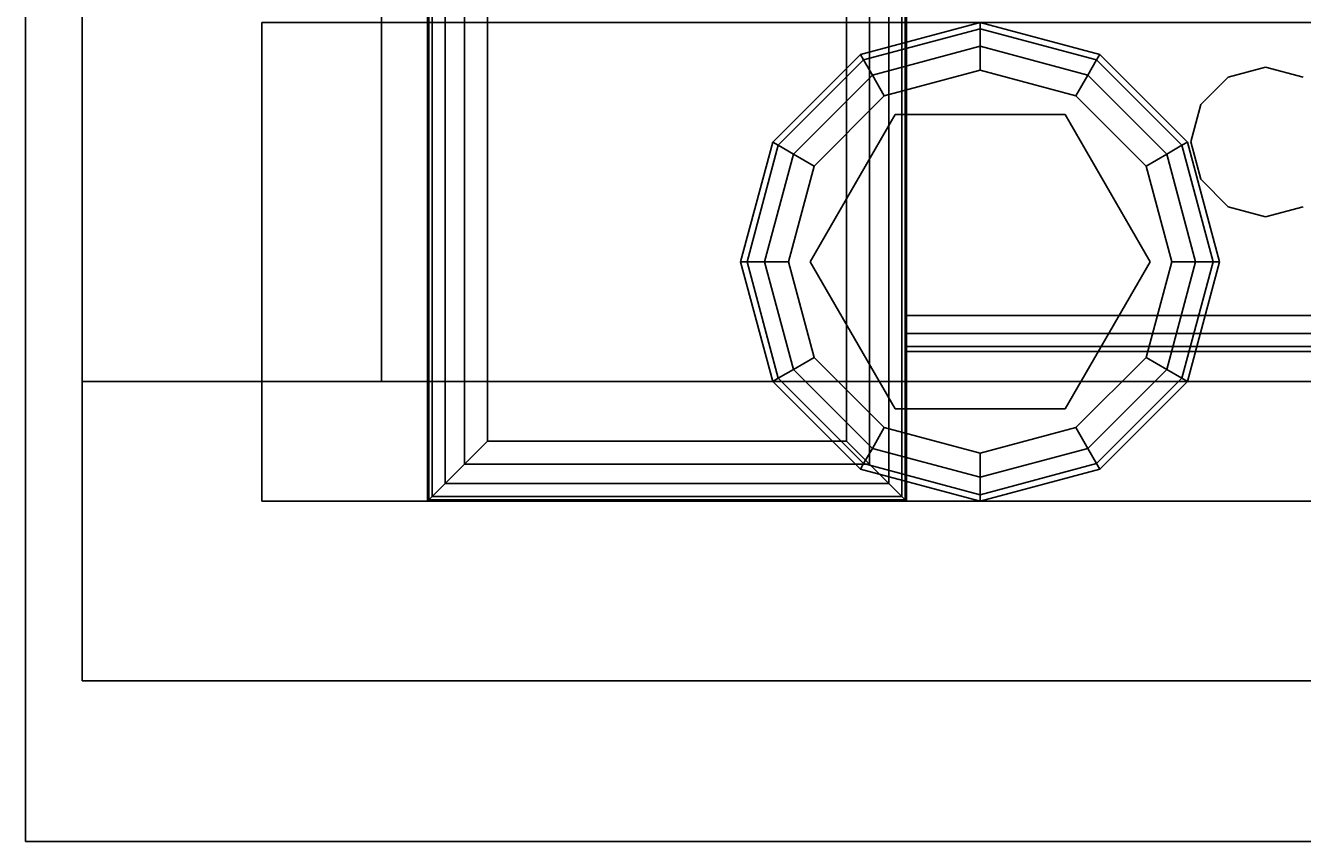
# Model space of a CAD drawing. Extents: x -129 to -23, y -3 to 73.
# Drawn here: x -125 to -122, y 1 to 3 of the extents above; entities that cross this region are included whole.
import ezdxf
from ezdxf.enums import TextEntityAlignment as Align

# ---------------------------------------------------------------- set-up
doc = ezdxf.new("R2010")
doc.units = 0
doc.header["$LTSCALE"] = 96
doc.header["$MEASUREMENT"] = 0
for name, color, linetype in [('AFUST-3-BKLM-SH', 7, 'Continuous'), ('AFUST-3-GBLM-SV', 7, 'Continuous'), ('AFUST-3-GDPL-FXBK', 7, 'Continuous'), ('AFUST-3-LGPT', 7, 'Continuous'), ('AFUST-3-SHLM-TH', 7, 'Continuous'), ('AFUST-3-TPLM-TH', 7, 'Continuous'), ('AFUUS-3-GBLM-SV', 7, 'Continuous'), ('AFUUS-3-MDLM-SH', 7, 'Continuous'), ('AFUUS-3-SHLM-TH', 7, 'Continuous'), ('AFUUS-3-TPLM-TH', 7, 'Continuous'), ('AFUWK-3-TPLM-TH', 7, 'Continuous'), ('AFUWS-3-GDPL-FXBK', 7, 'Continuous'), ('AFUWS-3-LGPT', 7, 'Continuous'), ('MAIN_FURN', 7, 'Continuous')]:
    doc.layers.add(name, color=color, linetype=linetype)

# ---------------------------------------------------------------- blocks, each defined once
blk = doc.blocks.new('ZN7224TP')
at = {"layer": 'AFUWK-3-TPLM-TH', "color": 42, "linetype": 'Continuous'}
for points, invisible_edges in [([(72, -24), (0, 0), (0, -24)], 1), ([(72, 0), (0, 0), (72, -24)], 2), ([(72, 0, 1), (0, -24, 1), (0, 0, 1)], 1), ([(72, -24, 1), (0, -24, 1), (72, 0, 1)], 2), ([(0, -24, 1), (0, 0), (0, 0, 1)], 1), ([(0, -24), (0, 0), (0, -24, 1)], 2), ([(0, -24), (72, -24, 1), (72, -24)], 1), ([(0, -24, 1), (72, -24, 1), (0, -24)], 2)]:
    blk.add_3dface(points, dxfattribs=dict(at, invisible_edges=invisible_edges))
blk = doc.blocks.new('ZN0006RL')
at = {"layer": 'AFUWS-3-GDPL-FXBK', "color": 47, "linetype": 'Continuous'}
for points, invisible_edges in [([(4.5024, -4.7524, 0.1006), (7.5, -4.75, 0.125), (4.5, -4.75, 0.125)], 1), ([(4.5024, -5.7476, 0.1006), (4.5, -4.75, 0.125), (4.5, -5.75, 0.125)], 1), ([(4.5024, -4.7524, 0.1006), (4.5, -4.75, 0.125), (4.5024, -5.7476, 0.1006)], 2), ([(7.5, -4.75, 0.125), (4.5, -4.75, 0.2), (4.5, -4.75, 0.125)], 1), ([(7.5, -4.75, 0.2), (4.5, -4.75, 0.2), (7.5, -4.75, 0.125)], 2), ([(4.5, -4.75, 0.125), (4.5, -5.75, 0.2), (4.5, -5.75, 0.125)], 1), ([(4.5, -4.75, 0.2), (4.5, -5.75, 0.2), (4.5, -4.75, 0.125)], 2), ([(7.5, -4.75, 0.2), (4.5, -5.75, 0.2), (4.5, -4.75, 0.2)], 1), ([(7.5, -5.75, 0.2), (4.5, -5.75, 0.2), (7.5, -4.75, 0.2)], 2), ([(7.4976, -4.7524, 0.1006), (7.5, -4.75, 0.125), (4.5024, -4.7524, 0.1006)], 2), ([(4.5024, -4.7524, 0.1006), (4.5095, -4.7595, 0.0772), (7.4905, -4.7595, 0.0772)], 12), ([(7.4905, -4.7595, 0.0772), (7.4976, -4.7524, 0.1006), (4.5024, -4.7524, 0.1006)], 12), ([(4.5095, -4.7595, 0.0772), (4.5024, -4.7524, 0.1006), (4.5024, -5.7476, 0.1006)], 12), ([(4.5024, -5.7476, 0.1006), (4.5095, -5.7405, 0.0772), (4.5095, -4.7595, 0.0772)], 12), ([(4.5095, -4.7595, 0.0772), (4.5366, -4.7866, 0.0366), (7.4905, -4.7595, 0.0772)], 2), ([(4.5095, -4.7595, 0.0772), (4.5366, -5.7134, 0.0366), (4.5366, -4.7866, 0.0366)], 1), ([(4.5095, -5.7405, 0.0772), (4.5366, -5.7134, 0.0366), (4.5095, -4.7595, 0.0772)], 2), ([(7.4905, -4.7595, 0.0772), (4.5366, -4.7866, 0.0366), (7.4634, -4.7866, 0.0366)], 1), ([(4.5366, -4.7866, 0.0366), (4.5772, -4.8272, 0.0095), (7.4634, -4.7866, 0.0366)], 2), ([(4.5772, -5.6728, 0.0095), (4.5366, -4.7866, 0.0366), (4.5366, -5.7134, 0.0366)], 1), ([(4.5772, -4.8272, 0.0095), (4.5366, -4.7866, 0.0366), (4.5772, -5.6728, 0.0095)], 2), ([(7.4634, -4.7866, 0.0366), (4.5772, -4.8272, 0.0095), (7.4228, -4.8272, 0.0095)], 1), ([(7.375, -4.875), (4.5772, -4.8272, 0.0095), (4.625, -4.875)], 1), ([(7.4228, -4.8272, 0.0095), (4.5772, -4.8272, 0.0095), (7.375, -4.875)], 2), ([(4.625, -4.875), (4.5772, -4.8272, 0.0095), (4.5772, -5.6728, 0.0095)], 12), ([(4.5772, -5.6728, 0.0095), (4.625, -5.625), (4.625, -4.875)], 12), ([(4.625, -4.875), (7.375, -5.625), (7.375, -4.875)], 1), ([(4.625, -5.625), (7.375, -5.625), (4.625, -4.875)], 2), ([(4.625, -5.625), (4.5772, -5.6728, 0.0095), (7.4228, -5.6728, 0.0095)], 12), ([(7.4228, -5.6728, 0.0095), (7.375, -5.625), (4.625, -5.625)], 12), ([(7.4228, -5.6728, 0.0095), (4.5366, -5.7134, 0.0366), (7.4634, -5.7134, 0.0366)], 1), ([(4.5772, -5.6728, 0.0095), (4.5366, -5.7134, 0.0366), (7.4228, -5.6728, 0.0095)], 2), ([(4.5095, -5.7405, 0.0772), (7.4634, -5.7134, 0.0366), (4.5366, -5.7134, 0.0366)], 1), ([(7.4905, -5.7405, 0.0772), (7.4634, -5.7134, 0.0366), (4.5095, -5.7405, 0.0772)], 2), ([(7.4976, -5.7476, 0.1006), (4.5, -5.75, 0.125), (7.5, -5.75, 0.125)], 1), ([(4.5024, -5.7476, 0.1006), (4.5, -5.75, 0.125), (7.4976, -5.7476, 0.1006)], 2), ([(4.5, -5.75, 0.125), (7.5, -5.75, 0.2), (7.5, -5.75, 0.125)], 1), ([(4.5, -5.75, 0.2), (7.5, -5.75, 0.2), (4.5, -5.75, 0.125)], 2), ([(4.5095, -5.7405, 0.0772), (4.5024, -5.7476, 0.1006), (7.4976, -5.7476, 0.1006)], 12), ([(7.4976, -5.7476, 0.1006), (7.4905, -5.7405, 0.0772), (4.5095, -5.7405, 0.0772)], 12)]:
    blk.add_3dface(points, dxfattribs=dict(at, invisible_edges=invisible_edges))
at = {"layer": 'AFUWS-3-LGPT', "color": 30, "linetype": 'Continuous'}
for points, invisible_edges in [([(7.5, -5.75, 0.2), (4.5, -4.75, 0.2), (4.5, -5.75, 0.2)], 1), ([(7.5, -4.75, 0.2), (4.5, -4.75, 0.2), (7.5, -5.75, 0.2)], 2), ([(4.5, -4.75, 0.2), (4.5, -5.75, 6), (4.5, -5.75, 0.2)], 1), ([(4.5, -4.75, 6), (4.5, -5.75, 6), (4.5, -4.75, 0.2)], 2), ([(7.5, -4.75, 0.2), (4.5, -4.75, 6), (4.5, -4.75, 0.2)], 1), ([(7.5, -4.75, 6), (4.5, -4.75, 6), (7.5, -4.75, 0.2)], 2), ([(4.5, -4.75, 6), (7.5, -4.75, 6), (7.1125, -5.75, 6)], 14), ([(4.8875, -5.75, 6), (4.5, -4.75, 6), (7.1125, -5.75, 6)], 15), ([(4.5, -5.75, 6), (4.5, -4.75, 6), (4.8875, -5.75, 6)], 2), ([(4.5, -5.75, 0.2), (7.1125, -5.75, 5.625), (7.5, -5.75, 0.2)], 3), ([(4.8875, -5.75, 5.625), (7.1125, -5.75, 5.625), (4.5, -5.75, 0.2)], 15), ([(4.8125, -5.75, 5.625), (4.8875, -5.75, 5.625), (4.5, -5.75, 0.2)], 14), ([(4.5, -5.75, 6), (4.8125, -5.75, 5.625), (4.5, -5.75, 0.2)], 3), ([(4.8125, -5.75, 5.925), (4.8125, -5.75, 5.625), (4.5, -5.75, 6)], 14), ([(4.8225, -5.75, 5.9625), (4.8125, -5.75, 5.925), (4.5, -5.75, 6)], 14), ([(4.5, -5.75, 6), (4.85, -5.75, 5.99), (4.8225, -5.75, 5.9625)], 13), ([(4.8875, -5.75, 6), (4.85, -5.75, 5.99), (4.5, -5.75, 6)], 2), ([(4.8125, -5.75, 5.925), (4.8225, -8.4375, 5.9625), (4.8125, -8.4375, 5.925)], 1), ([(4.8225, -5.75, 5.9625), (4.8225, -8.4375, 5.9625), (4.8125, -5.75, 5.925)], 2), ([(4.8125, -8.3186, 5.7501), (4.8875, -5.75, 5.625), (4.8125, -5.75, 5.625)], 1), ([(4.8875, -8.3186, 5.7501), (4.8875, -5.75, 5.625), (4.8125, -8.3186, 5.7501)], 2), ([(4.8125, -8.4375, 5.875), (4.8125, -5.75, 5.925), (4.8125, -8.4375, 5.925)], 1), ([(4.8125, -8.3186, 5.7501), (4.8125, -5.75, 5.925), (4.8125, -8.4375, 5.875)], 15), ([(4.8125, -8.3186, 5.7501), (4.8125, -5.75, 5.625), (4.8125, -5.75, 5.925)], 12), ([(4.85, -8.4375, 5.99), (4.8225, -8.4375, 5.9625), (4.8225, -5.75, 5.9625)], 12), ([(4.85, -5.75, 5.99), (4.85, -8.4375, 5.99), (4.8225, -5.75, 5.9625)], 2), ([(4.8875, -8.4375, 6), (4.85, -8.4375, 5.99), (4.85, -5.75, 5.99)], 12), ([(4.8875, -5.75, 6), (4.8875, -8.4375, 6), (4.85, -5.75, 5.99)], 2), ([(4.8875, -5.75, 5.625), (7.1125, -5.75, 5.925), (7.1125, -5.75, 5.625)], 13), ([(4.8875, -5.75, 5.925), (7.1125, -5.75, 5.925), (4.8875, -5.75, 5.625)], 2), ([(4.8875, -5.75, 6), (5.0937, -6.5, 6), (4.8875, -8.4375, 6)], 3), ([(5.1147, -6.4219, 6), (5.0937, -6.5, 6), (4.8875, -5.75, 6)], 14), ([(5.1719, -6.3647, 6), (5.1147, -6.4219, 6), (4.8875, -5.75, 6)], 14), ([(4.8875, -5.75, 6), (5.95, -6.4134, 6), (5.3281, -6.3647, 6)], 15), ([(5.25, -6.3437, 6), (4.8875, -5.75, 6), (5.3281, -6.3647, 6)], 3), ([(5.1719, -6.3647, 6), (4.8875, -5.75, 6), (5.25, -6.3437, 6)], 3), ([(4.8875, -5.75, 6), (6, -6.4, 6), (5.95, -6.4134, 6)], 13), ([(7.1125, -5.75, 6), (6, -6.4, 6), (4.8875, -5.75, 6)], 15), ([(4.8875, -8.3186, 5.7501), (4.8875, -5.75, 5.925), (4.8875, -5.75, 5.625)], 1), ([(4.8875, -8.4375, 5.925), (4.8875, -5.75, 5.925), (4.8875, -8.3186, 5.7501)], 14), ([(4.8875, -5.75, 5.925), (4.8875, -8.4375, 5.925), (5.0937, -6.5, 5.925)], 14), ([(5.1147, -6.4219, 5.925), (4.8875, -5.75, 5.925), (5.0937, -6.5, 5.925)], 3), ([(5.1719, -6.3647, 5.925), (4.8875, -5.75, 5.925), (5.1147, -6.4219, 5.925)], 3), ([(5.25, -6.3437, 5.925), (4.8875, -5.75, 5.925), (5.1719, -6.3647, 5.925)], 3), ([(5.3281, -6.3647, 5.925), (4.8875, -5.75, 5.925), (5.25, -6.3437, 5.925)], 3), ([(5.95, -6.4134, 5.925), (4.8875, -5.75, 5.925), (5.3281, -6.3647, 5.925)], 15), ([(4.8875, -5.75, 5.925), (6, -6.4, 5.925), (7.1125, -5.75, 5.925)], 3), ([(5.95, -6.4134, 5.925), (6, -6.4, 5.925), (4.8875, -5.75, 5.925)], 14), ([(5.25, -6.3437, 6), (5.1719, -6.3647, 5.925), (5.1719, -6.3647, 6)], 1), ([(5.25, -6.3437, 5.925), (5.1719, -6.3647, 5.925), (5.25, -6.3437, 6)], 2), ([(5.3281, -6.3647, 6), (5.25, -6.3437, 5.925), (5.25, -6.3437, 6)], 1), ([(5.3281, -6.3647, 5.925), (5.25, -6.3437, 5.925), (5.3281, -6.3647, 6)], 2), ([(5.1719, -6.3647, 6), (5.1147, -6.4219, 5.925), (5.1147, -6.4219, 6)], 1), ([(5.1719, -6.3647, 5.925), (5.1147, -6.4219, 5.925), (5.1719, -6.3647, 6)], 2), ([(5.3281, -6.3647, 6), (5.95, -6.4134, 6), (5.3853, -6.4219, 6)], 3), ([(5.3853, -6.4219, 5.925), (5.95, -6.4134, 5.925), (5.3281, -6.3647, 5.925)], 3), ([(5.3853, -6.4219, 6), (5.3281, -6.3647, 5.925), (5.3281, -6.3647, 6)], 1), ([(5.3853, -6.4219, 5.925), (5.3281, -6.3647, 5.925), (5.3853, -6.4219, 6)], 2), ([(5.1147, -6.4219, 6), (5.0937, -6.5, 5.925), (5.0937, -6.5, 6)], 1), ([(5.1147, -6.4219, 5.925), (5.0937, -6.5, 5.925), (5.1147, -6.4219, 6)], 2), ([(5.95, -6.4134, 6), (5.9134, -6.45, 6), (5.3853, -6.4219, 6)], 14), ([(5.9134, -6.45, 5.925), (5.95, -6.4134, 5.925), (5.3853, -6.4219, 5.925)], 14), ([(5.3853, -6.4219, 6), (5.9134, -6.45, 6), (5.4063, -6.5, 6)], 3), ([(5.4063, -6.5, 5.925), (5.9134, -6.45, 5.925), (5.3853, -6.4219, 5.925)], 3), ([(5.4063, -6.5, 6), (5.3853, -6.4219, 5.925), (5.3853, -6.4219, 6)], 1), ([(5.4063, -6.5, 5.925), (5.3853, -6.4219, 5.925), (5.4063, -6.5, 6)], 2), ([(5.9134, -6.45, 6), (5.9, -6.5, 6), (5.4063, -6.5, 6)], 14), ([(5.9, -6.5, 5.925), (5.9134, -6.45, 5.925), (5.4063, -6.5, 5.925)], 14), ([(4.8875, -8.4375, 6), (5.0937, -6.5, 6), (5.1147, -6.5781, 6)], 13), ([(5.0937, -6.5, 5.925), (4.8875, -8.4375, 5.925), (5.1147, -6.5781, 5.925)], 3), ([(5.0937, -6.5, 6), (5.1147, -6.5781, 5.925), (5.1147, -6.5781, 6)], 1), ([(5.0937, -6.5, 5.925), (5.1147, -6.5781, 5.925), (5.0937, -6.5, 6)], 2), ([(5.4063, -6.5, 6), (5.9134, -6.55, 6), (5.3853, -6.5781, 6)], 3), ([(5.3853, -6.5781, 5.925), (5.9134, -6.55, 5.925), (5.4063, -6.5, 5.925)], 3), ([(5.3853, -6.5781, 6), (5.4063, -6.5, 5.925), (5.4063, -6.5, 6)], 1), ([(5.3853, -6.5781, 5.925), (5.4063, -6.5, 5.925), (5.3853, -6.5781, 6)], 2), ([(5.4063, -6.5, 6), (5.9, -6.5, 6), (5.9134, -6.55, 6)], 13), ([(5.9134, -6.55, 5.925), (5.9, -6.5, 5.925), (5.4063, -6.5, 5.925)], 14), ([(5.9134, -6.55, 6), (5.95, -6.5866, 6), (5.3853, -6.5781, 6)], 14), ([(5.95, -6.5866, 5.925), (5.9134, -6.55, 5.925), (5.3853, -6.5781, 5.925)], 14)]:
    blk.add_3dface(points, dxfattribs=dict(at, invisible_edges=invisible_edges))
blk = doc.blocks.new('ZN722022BCBLFFL')
at = {"layer": 'AFUST-3-BKLM-SH', "color": 42, "linetype": 'Continuous'}
for points, invisible_edges in [([(71.375, 0, 4), (0.625, -0.625, 4), (71.375, -0.625, 4)], 1), ([(0.625, 0, 4), (0.625, -0.625, 4), (71.375, 0, 4)], 2), ([(0.625, 0, 4), (0.625, -0.625, 21.375), (0.625, -0.625, 4)], 1), ([(0.625, 0, 21.375), (0.625, -0.625, 21.375), (0.625, 0, 4)], 2), ([(71.375, -0.625, 21.375), (0.625, 0, 21.375), (71.375, 0, 21.375)], 1), ([(0.625, -0.625, 21.375), (0.625, 0, 21.375), (71.375, -0.625, 21.375)], 2), ([(71.375, 0, 4), (0.625, 0, 21.375), (0.625, 0, 4)], 1), ([(71.375, 0, 21.375), (0.625, 0, 21.375), (71.375, 0, 4)], 2), ([(71.375, -0.625, 21.375), (0.625, -0.625, 4), (0.625, -0.625, 21.375)], 1), ([(71.375, -0.625, 4), (0.625, -0.625, 4), (71.375, -0.625, 21.375)], 2)]:
    blk.add_3dface(points, dxfattribs=dict(at, invisible_edges=invisible_edges))
at = {"layer": 'AFUST-3-GBLM-SV', "color": 42, "linetype": 'Continuous'}
for points, invisible_edges in [([(0, 0, 21.375), (0.625, 0, 4), (0.625, 0, 21.375)], 1), ([(0, 0, 4), (0.625, 0, 4), (0, 0, 21.375)], 2), ([(0, -19.25, 21.375), (0, 0, 4), (0, 0, 21.375)], 1), ([(0, -19.25, 4), (0, 0, 4), (0, -19.25, 21.375)], 2), ([(0, -19.25, 4), (0.625, 0, 4), (0, 0, 4)], 1), ([(0.625, -19.25, 4), (0.625, 0, 4), (0, -19.25, 4)], 2), ([(0.625, -19.25, 21.375), (0, 0, 21.375), (0.625, 0, 21.375)], 1), ([(0, -19.25, 21.375), (0, 0, 21.375), (0.625, -19.25, 21.375)], 2), ([(0.625, -19.25, 4), (0.625, 0, 21.375), (0.625, 0, 4)], 1), ([(0.625, -19.25, 21.375), (0.625, 0, 21.375), (0.625, -19.25, 4)], 2)]:
    blk.add_3dface(points, dxfattribs=dict(at, invisible_edges=invisible_edges))
at = {"layer": 'AFUST-3-GDPL-FXBK', "color": 47, "linetype": 'Continuous'}
for points, invisible_edges in [([(0.875, -1.375, 0.1), (0.625, -1.442, 0.1), (0.875, -1.3884, 0.05)], 2), ([(0.875, -1.375, 0.1), (0.6317, -1.4536, 0.15), (0.625, -1.442, 0.1)], 1), ([(0.875, -1.3884, 0.15), (0.6317, -1.4536, 0.15), (0.875, -1.375, 0.1)], 2), ([(1.1183, -1.4536, 0.05), (0.875, -1.375, 0.1), (0.875, -1.3884, 0.05)], 1), ([(1.125, -1.442, 0.1), (0.875, -1.375, 0.1), (1.1183, -1.4536, 0.05)], 2), ([(1.125, -1.442, 0.1), (0.875, -1.3884, 0.15), (0.875, -1.375, 0.1)], 1), ([(0.875, -1.3884, 0.05), (0.625, -1.442, 0.1), (0.6317, -1.4536, 0.05)], 1), ([(0.875, -1.3884, 0.05), (0.6317, -1.4536, 0.05), (0.875, -1.425, 0.0134)], 2), ([(0.875, -1.3884, 0.15), (0.65, -1.4853, 0.1866), (0.6317, -1.4536, 0.15)], 1), ([(0.875, -1.425, 0.1866), (0.65, -1.4853, 0.1866), (0.875, -1.3884, 0.15)], 2), ([(1.1, -1.4853, 0.0134), (0.875, -1.3884, 0.05), (0.875, -1.425, 0.0134)], 1), ([(1.1183, -1.4536, 0.05), (0.875, -1.3884, 0.05), (1.1, -1.4853, 0.0134)], 2), ([(1.1183, -1.4536, 0.15), (0.875, -1.3884, 0.15), (1.125, -1.442, 0.1)], 2), ([(1.1183, -1.4536, 0.15), (0.875, -1.425, 0.1866), (0.875, -1.3884, 0.15)], 1), ([(0.875, -1.425, 0.0134), (0.6317, -1.4536, 0.05), (0.65, -1.4853, 0.0134)], 1), ([(0.875, -1.425, 0.0134), (0.65, -1.4853, 0.0134), (0.875, -1.475)], 2), ([(0.65, -1.4853, 0.1866), (0.875, -1.425, 0.1866), (0.675, -1.5286, 0.2)], 2), ([(0.675, -1.5286, 0.2), (0.875, -1.425, 0.1866), (0.875, -1.475, 0.2)], 1), ([(1.075, -1.5286), (0.875, -1.425, 0.0134), (0.875, -1.475)], 1), ([(1.1, -1.4853, 0.0134), (0.875, -1.425, 0.0134), (1.075, -1.5286)], 2), ([(0.875, -1.425, 0.1866), (1.1, -1.4853, 0.1866), (0.875, -1.475, 0.2)], 2), ([(1.1, -1.4853, 0.1866), (0.875, -1.425, 0.1866), (1.1183, -1.4536, 0.15)], 2), ([(0.625, -1.442, 0.1), (0.442, -1.625, 0.1), (0.6317, -1.4536, 0.05)], 2), ([(0.625, -1.442, 0.1), (0.4536, -1.6317, 0.15), (0.442, -1.625, 0.1)], 1), ([(0.6317, -1.4536, 0.05), (0.442, -1.625, 0.1), (0.4536, -1.6317, 0.05)], 1), ([(0.6317, -1.4536, 0.15), (0.4536, -1.6317, 0.15), (0.625, -1.442, 0.1)], 2), ([(0.6317, -1.4536, 0.05), (0.4536, -1.6317, 0.05), (0.65, -1.4853, 0.0134)], 2), ([(0.6317, -1.4536, 0.15), (0.4853, -1.65, 0.1866), (0.4536, -1.6317, 0.15)], 1), ([(0.65, -1.4853, 0.1866), (0.4853, -1.65, 0.1866), (0.6317, -1.4536, 0.15)], 2), ([(1.2647, -1.65, 0.0134), (1.1183, -1.4536, 0.05), (1.1, -1.4853, 0.0134)], 1), ([(1.2964, -1.6317, 0.15), (1.1, -1.4853, 0.1866), (1.1183, -1.4536, 0.15)], 1), ([(1.2964, -1.6317, 0.05), (1.125, -1.442, 0.1), (1.1183, -1.4536, 0.05)], 1), ([(1.308, -1.625, 0.1), (1.1183, -1.4536, 0.15), (1.125, -1.442, 0.1)], 1), ([(1.2964, -1.6317, 0.05), (1.1183, -1.4536, 0.05), (1.2647, -1.65, 0.0134)], 2), ([(1.2964, -1.6317, 0.15), (1.1183, -1.4536, 0.15), (1.308, -1.625, 0.1)], 2), ([(1.308, -1.625, 0.1), (1.125, -1.442, 0.1), (1.2964, -1.6317, 0.05)], 2), ([(0.65, -1.4853, 0.0134), (0.4536, -1.6317, 0.05), (0.4853, -1.65, 0.0134)], 1), ([(0.65, -1.4853, 0.0134), (0.4853, -1.65, 0.0134), (0.675, -1.5286)], 2), ([(0.4853, -1.65, 0.1866), (0.65, -1.4853, 0.1866), (0.5286, -1.675, 0.2)], 2), ([(0.5286, -1.675, 0.2), (0.65, -1.4853, 0.1866), (0.675, -1.5286, 0.2)], 1), ([(0.875, -1.475), (0.65, -1.4853, 0.0134), (0.675, -1.5286)], 1), ([(0.875, -1.475), (0.675, -1.5286), (1.075, -1.5286)], 2), ([(0.875, -1.475, 0.2), (0.875, -1.52, 0.2), (0.675, -1.5286, 0.2)], 3), ([(1.075, -1.5286, 0.2), (0.875, -1.52, 0.2), (0.875, -1.475, 0.2)], 3), ([(0.875, -1.475, 0.2), (1.1, -1.4853, 0.1866), (1.075, -1.5286, 0.2)], 1), ([(1.2214, -1.675), (1.1, -1.4853, 0.0134), (1.075, -1.5286)], 1), ([(1.1, -1.4853, 0.1866), (1.2647, -1.65, 0.1866), (1.075, -1.5286, 0.2)], 2), ([(1.2647, -1.65, 0.0134), (1.1, -1.4853, 0.0134), (1.2214, -1.675)], 2), ([(1.2647, -1.65, 0.1866), (1.1, -1.4853, 0.1866), (1.2964, -1.6317, 0.15)], 2), ([(0.675, -1.5286), (0.4853, -1.65, 0.0134), (0.5286, -1.675)], 1), ([(1.075, -1.5286), (0.5286, -1.675), (1.2214, -1.675)], 3), ([(0.675, -1.5286), (0.5286, -1.675), (1.075, -1.5286)], 14), ([(0.675, -1.5286, 0.2), (0.5676, -1.6975, 0.2), (0.5286, -1.675, 0.2)], 3), ([(0.5676, -1.6975, 0.25), (0.875, -1.52, 0.25), (0.875, -2.23, 0.25)], 14), ([(0.5676, -1.6975, 0.25), (0.875, -1.52, 0.2), (0.875, -1.52, 0.25)], 1), ([(0.5676, -1.6975, 0.2), (0.875, -1.52, 0.2), (0.5676, -1.6975, 0.25)], 2), ([(0.875, -1.52, 0.2), (0.5676, -1.6975, 0.2), (0.675, -1.5286, 0.2)], 14), ([(1.1824, -2.0525, 0.25), (0.875, -1.52, 0.25), (1.1824, -1.6975, 0.25)], 1), ([(0.875, -2.23, 0.25), (0.875, -1.52, 0.25), (1.1824, -2.0525, 0.25)], 3), ([(1.1824, -1.6975, 0.2), (0.875, -1.52, 0.2), (1.075, -1.5286, 0.2)], 14), ([(0.875, -1.52, 0.25), (1.1824, -1.6975, 0.2), (1.1824, -1.6975, 0.25)], 1), ([(0.875, -1.52, 0.2), (1.1824, -1.6975, 0.2), (0.875, -1.52, 0.25)], 2), ([(1.2214, -1.675, 0.2), (1.1824, -1.6975, 0.2), (1.075, -1.5286, 0.2)], 3), ([(1.075, -1.5286, 0.2), (1.2647, -1.65, 0.1866), (1.2214, -1.675, 0.2)], 1), ([(0.442, -1.625, 0.1), (0.375, -1.875, 0.1), (0.4536, -1.6317, 0.05)], 2), ([(0.442, -1.625, 0.1), (0.3884, -1.875, 0.15), (0.375, -1.875, 0.1)], 1), ([(0.4536, -1.6317, 0.15), (0.3884, -1.875, 0.15), (0.442, -1.625, 0.1)], 2), ([(1.3616, -1.875, 0.05), (1.308, -1.625, 0.1), (1.2964, -1.6317, 0.05)], 1), ([(1.375, -1.875, 0.1), (1.2964, -1.6317, 0.15), (1.308, -1.625, 0.1)], 1), ([(1.375, -1.875, 0.1), (1.308, -1.625, 0.1), (1.3616, -1.875, 0.05)], 2), ([(0.4536, -1.6317, 0.05), (0.375, -1.875, 0.1), (0.3884, -1.875, 0.05)], 1), ([(0.4536, -1.6317, 0.05), (0.3884, -1.875, 0.05), (0.4853, -1.65, 0.0134)], 2), ([(0.4536, -1.6317, 0.15), (0.425, -1.875, 0.1866), (0.3884, -1.875, 0.15)], 1), ([(0.4853, -1.65, 0.0134), (0.3884, -1.875, 0.05), (0.425, -1.875, 0.0134)], 1), ([(0.4853, -1.65, 0.1866), (0.425, -1.875, 0.1866), (0.4536, -1.6317, 0.15)], 2), ([(0.4853, -1.65, 0.0134), (0.425, -1.875, 0.0134), (0.5286, -1.675)], 2), ([(0.425, -1.875, 0.1866), (0.4853, -1.65, 0.1866), (0.475, -1.875, 0.2)], 2), ([(0.475, -1.875, 0.2), (0.4853, -1.65, 0.1866), (0.5286, -1.675, 0.2)], 1), ([(1.275, -1.875), (1.2647, -1.65, 0.0134), (1.2214, -1.675)], 1), ([(1.2647, -1.65, 0.1866), (1.325, -1.875, 0.1866), (1.2214, -1.675, 0.2)], 2), ([(1.325, -1.875, 0.0134), (1.2964, -1.6317, 0.05), (1.2647, -1.65, 0.0134)], 1), ([(1.3616, -1.875, 0.15), (1.2647, -1.65, 0.1866), (1.2964, -1.6317, 0.15)], 1), ([(1.325, -1.875, 0.0134), (1.2647, -1.65, 0.0134), (1.275, -1.875)], 2), ([(1.325, -1.875, 0.1866), (1.2647, -1.65, 0.1866), (1.3616, -1.875, 0.15)], 2), ([(1.3616, -1.875, 0.05), (1.2964, -1.6317, 0.05), (1.325, -1.875, 0.0134)], 2), ([(1.3616, -1.875, 0.15), (1.2964, -1.6317, 0.15), (1.375, -1.875, 0.1)], 2), ([(0.5286, -1.675), (0.425, -1.875, 0.0134), (0.475, -1.875)], 1), ([(1.2214, -1.675), (0.475, -1.875), (1.275, -1.875)], 3), ([(0.5286, -1.675), (0.475, -1.875), (1.2214, -1.675)], 14), ([(0.5286, -1.675, 0.2), (0.5676, -1.6975, 0.2), (0.475, -1.875, 0.2)], 3), ([(1.275, -1.875, 0.2), (1.1824, -1.6975, 0.2), (1.2214, -1.675, 0.2)], 3), ([(1.2214, -1.675, 0.2), (1.325, -1.875, 0.1866), (1.275, -1.875, 0.2)], 1), ([(0.5676, -1.6975, 0.2), (0.5676, -2.0525, 0.2), (0.475, -1.875, 0.2)], 14), ([(0.5676, -2.0525, 0.25), (0.5676, -1.6975, 0.25), (0.875, -2.23, 0.25)], 2), ([(0.5676, -2.0525, 0.25), (0.5676, -1.6975, 0.2), (0.5676, -1.6975, 0.25)], 1), ([(0.5676, -2.0525, 0.2), (0.5676, -1.6975, 0.2), (0.5676, -2.0525, 0.25)], 2), ([(1.1824, -2.0525, 0.2), (1.1824, -1.6975, 0.2), (1.275, -1.875, 0.2)], 14), ([(1.1824, -1.6975, 0.25), (1.1824, -2.0525, 0.2), (1.1824, -2.0525, 0.25)], 1), ([(1.1824, -1.6975, 0.2), (1.1824, -2.0525, 0.2), (1.1824, -1.6975, 0.25)], 2), ([(0.375, -1.875, 0.1), (0.442, -2.125, 0.1), (0.3884, -1.875, 0.05)], 2), ([(0.375, -1.875, 0.1), (0.4536, -2.1183, 0.15), (0.442, -2.125, 0.1)], 1), ([(0.3884, -1.875, 0.15), (0.4536, -2.1183, 0.15), (0.375, -1.875, 0.1)], 2), ([(0.3884, -1.875, 0.05), (0.4536, -2.1183, 0.05), (0.425, -1.875, 0.0134)], 2), ([(0.3884, -1.875, 0.05), (0.442, -2.125, 0.1), (0.4536, -2.1183, 0.05)], 1), ([(0.3884, -1.875, 0.15), (0.4853, -2.1, 0.1866), (0.4536, -2.1183, 0.15)], 1), ([(0.425, -1.875, 0.1866), (0.4853, -2.1, 0.1866), (0.3884, -1.875, 0.15)], 2), ([(0.425, -1.875, 0.0134), (0.4853, -2.1, 0.0134), (0.475, -1.875)], 2), ([(0.425, -1.875, 0.0134), (0.4536, -2.1183, 0.05), (0.4853, -2.1, 0.0134)], 1), ([(0.5286, -2.075, 0.2), (0.425, -1.875, 0.1866), (0.475, -1.875, 0.2)], 1), ([(0.4853, -2.1, 0.1866), (0.425, -1.875, 0.1866), (0.5286, -2.075, 0.2)], 2), ([(0.475, -1.875), (0.5286, -2.075), (1.275, -1.875)], 14), ([(0.475, -1.875), (0.4853, -2.1, 0.0134), (0.5286, -2.075)], 1), ([(0.475, -1.875, 0.2), (0.5676, -2.0525, 0.2), (0.5286, -2.075, 0.2)], 3), ([(1.275, -1.875), (0.5286, -2.075), (1.2214, -2.075)], 3), ([(1.2214, -2.075, 0.2), (1.1824, -2.0525, 0.2), (1.275, -1.875, 0.2)], 3), ([(1.2214, -2.075), (1.325, -1.875, 0.0134), (1.275, -1.875)], 1), ([(1.2647, -2.1, 0.0134), (1.325, -1.875, 0.0134), (1.2214, -2.075)], 2), ([(1.275, -1.875, 0.2), (1.2647, -2.1, 0.1866), (1.2214, -2.075, 0.2)], 1), ([(1.2647, -2.1, 0.0134), (1.3616, -1.875, 0.05), (1.325, -1.875, 0.0134)], 1), ([(1.2964, -2.1183, 0.05), (1.3616, -1.875, 0.05), (1.2647, -2.1, 0.0134)], 2), ([(1.325, -1.875, 0.1866), (1.2647, -2.1, 0.1866), (1.275, -1.875, 0.2)], 2), ([(1.2647, -2.1, 0.1866), (1.325, -1.875, 0.1866), (1.2964, -2.1183, 0.15)], 2), ([(1.2964, -2.1183, 0.05), (1.375, -1.875, 0.1), (1.3616, -1.875, 0.05)], 1), ([(1.308, -2.125, 0.1), (1.375, -1.875, 0.1), (1.2964, -2.1183, 0.05)], 2), ([(1.2964, -2.1183, 0.15), (1.3616, -1.875, 0.15), (1.308, -2.125, 0.1)], 2), ([(1.2964, -2.1183, 0.15), (1.325, -1.875, 0.1866), (1.3616, -1.875, 0.15)], 1), ([(1.308, -2.125, 0.1), (1.3616, -1.875, 0.15), (1.375, -1.875, 0.1)], 1), ([(0.5286, -2.075, 0.2), (0.5676, -2.0525, 0.2), (0.675, -2.2214, 0.2)], 3), ([(0.875, -2.23, 0.25), (0.5676, -2.0525, 0.2), (0.5676, -2.0525, 0.25)], 1), ([(0.875, -2.23, 0.2), (0.5676, -2.0525, 0.2), (0.875, -2.23, 0.25)], 2), ([(0.5676, -2.0525, 0.2), (0.875, -2.23, 0.2), (0.675, -2.2214, 0.2)], 14), ([(0.875, -2.23, 0.2), (1.1824, -2.0525, 0.2), (1.075, -2.2214, 0.2)], 14), ([(1.1824, -2.0525, 0.25), (0.875, -2.23, 0.2), (0.875, -2.23, 0.25)], 1), ([(1.1824, -2.0525, 0.2), (0.875, -2.23, 0.2), (1.1824, -2.0525, 0.25)], 2), ([(1.075, -2.2214, 0.2), (1.1824, -2.0525, 0.2), (1.2214, -2.075, 0.2)], 3), ([(0.4853, -2.1, 0.0134), (0.65, -2.2647, 0.0134), (0.5286, -2.075)], 2), ([(0.675, -2.2214, 0.2), (0.4853, -2.1, 0.1866), (0.5286, -2.075, 0.2)], 1), ([(0.675, -2.2214), (1.2214, -2.075), (0.5286, -2.075)], 3), ([(0.5286, -2.075), (0.65, -2.2647, 0.0134), (0.675, -2.2214)], 1), ([(1.075, -2.2214), (1.2214, -2.075), (0.675, -2.2214)], 14), ([(1.075, -2.2214), (1.2647, -2.1, 0.0134), (1.2214, -2.075)], 1), ([(1.2214, -2.075, 0.2), (1.1, -2.2647, 0.1866), (1.075, -2.2214, 0.2)], 1), ([(1.2647, -2.1, 0.1866), (1.1, -2.2647, 0.1866), (1.2214, -2.075, 0.2)], 2), ([(0.4536, -2.1183, 0.05), (0.6317, -2.2964, 0.05), (0.4853, -2.1, 0.0134)], 2), ([(0.4853, -2.1, 0.1866), (0.65, -2.2647, 0.1866), (0.4536, -2.1183, 0.15)], 2), ([(0.4853, -2.1, 0.0134), (0.6317, -2.2964, 0.05), (0.65, -2.2647, 0.0134)], 1), ([(0.65, -2.2647, 0.1866), (0.4853, -2.1, 0.1866), (0.675, -2.2214, 0.2)], 2), ([(1.1, -2.2647, 0.0134), (1.2647, -2.1, 0.0134), (1.075, -2.2214)], 2), ([(1.1, -2.2647, 0.0134), (1.2964, -2.1183, 0.05), (1.2647, -2.1, 0.0134)], 1), ([(1.1, -2.2647, 0.1866), (1.2647, -2.1, 0.1866), (1.1183, -2.2964, 0.15)], 2), ([(1.1183, -2.2964, 0.15), (1.2647, -2.1, 0.1866), (1.2964, -2.1183, 0.15)], 1), ([(0.442, -2.125, 0.1), (0.625, -2.308, 0.1), (0.4536, -2.1183, 0.05)], 2), ([(0.4536, -2.1183, 0.15), (0.6317, -2.2964, 0.15), (0.442, -2.125, 0.1)], 2), ([(0.442, -2.125, 0.1), (0.6317, -2.2964, 0.15), (0.625, -2.308, 0.1)], 1), ([(0.4536, -2.1183, 0.05), (0.625, -2.308, 0.1), (0.6317, -2.2964, 0.05)], 1), ([(0.4536, -2.1183, 0.15), (0.65, -2.2647, 0.1866), (0.6317, -2.2964, 0.15)], 1), ([(1.1183, -2.2964, 0.05), (1.2964, -2.1183, 0.05), (1.1, -2.2647, 0.0134)], 2), ([(1.1183, -2.2964, 0.05), (1.308, -2.125, 0.1), (1.2964, -2.1183, 0.05)], 1), ([(1.1183, -2.2964, 0.15), (1.2964, -2.1183, 0.15), (1.125, -2.308, 0.1)], 2), ([(1.125, -2.308, 0.1), (1.308, -2.125, 0.1), (1.1183, -2.2964, 0.05)], 2), ([(1.125, -2.308, 0.1), (1.2964, -2.1183, 0.15), (1.308, -2.125, 0.1)], 1), ([(0.65, -2.2647, 0.0134), (0.875, -2.325, 0.0134), (0.675, -2.2214)], 2), ([(0.875, -2.275, 0.2), (0.65, -2.2647, 0.1866), (0.675, -2.2214, 0.2)], 1), ([(0.875, -2.275), (1.075, -2.2214), (0.675, -2.2214)], 2), ([(0.675, -2.2214), (0.875, -2.325, 0.0134), (0.875, -2.275)], 1), ([(0.675, -2.2214, 0.2), (0.875, -2.23, 0.2), (0.875, -2.275, 0.2)], 3), ([(0.875, -2.275), (1.1, -2.2647, 0.0134), (1.075, -2.2214)], 1), ([(0.875, -2.275, 0.2), (0.875, -2.23, 0.2), (1.075, -2.2214, 0.2)], 3), ([(1.075, -2.2214, 0.2), (0.875, -2.325, 0.1866), (0.875, -2.275, 0.2)], 1), ([(1.1, -2.2647, 0.1866), (0.875, -2.325, 0.1866), (1.075, -2.2214, 0.2)], 2), ([(0.6317, -2.2964, 0.05), (0.875, -2.3616, 0.05), (0.65, -2.2647, 0.0134)], 2), ([(0.65, -2.2647, 0.1866), (0.875, -2.325, 0.1866), (0.6317, -2.2964, 0.15)], 2), ([(0.65, -2.2647, 0.0134), (0.875, -2.3616, 0.05), (0.875, -2.325, 0.0134)], 1), ([(0.875, -2.325, 0.1866), (0.65, -2.2647, 0.1866), (0.875, -2.275, 0.2)], 2), ([(0.875, -2.325, 0.0134), (1.1, -2.2647, 0.0134), (0.875, -2.275)], 2), ([(0.875, -2.325, 0.0134), (1.1183, -2.2964, 0.05), (1.1, -2.2647, 0.0134)], 1), ([(0.875, -2.3616, 0.15), (1.1, -2.2647, 0.1866), (1.1183, -2.2964, 0.15)], 1), ([(0.875, -2.325, 0.1866), (1.1, -2.2647, 0.1866), (0.875, -2.3616, 0.15)], 2), ([(0.625, -2.308, 0.1), (0.875, -2.375, 0.1), (0.6317, -2.2964, 0.05)], 2), ([(0.6317, -2.2964, 0.15), (0.875, -2.3616, 0.15), (0.625, -2.308, 0.1)], 2), ([(0.625, -2.308, 0.1), (0.875, -2.3616, 0.15), (0.875, -2.375, 0.1)], 1), ([(0.6317, -2.2964, 0.05), (0.875, -2.375, 0.1), (0.875, -2.3616, 0.05)], 1), ([(0.6317, -2.2964, 0.15), (0.875, -2.325, 0.1866), (0.875, -2.3616, 0.15)], 1), ([(0.875, -2.3616, 0.05), (1.1183, -2.2964, 0.05), (0.875, -2.325, 0.0134)], 2), ([(0.875, -2.3616, 0.05), (1.125, -2.308, 0.1), (1.1183, -2.2964, 0.05)], 1), ([(0.875, -2.375, 0.1), (1.1183, -2.2964, 0.15), (1.125, -2.308, 0.1)], 1), ([(0.875, -2.3616, 0.15), (1.1183, -2.2964, 0.15), (0.875, -2.375, 0.1)], 2), ([(0.875, -2.375, 0.1), (1.125, -2.308, 0.1), (0.875, -2.3616, 0.05)], 2)]:
    blk.add_3dface(points, dxfattribs=dict(at, invisible_edges=invisible_edges))
at = {"layer": 'AFUST-3-LGPT', "color": 30, "linetype": 'Continuous'}
for points, invisible_edges in [([(1.375, -3.375, 4), (0.375, -0.375, 4), (1.375, -0.375, 4)], 1), ([(0.375, -3.375, 4), (0.375, -0.375, 4), (1.375, -3.375, 4)], 2), ([(0.375, -3.375, 4), (0.375, -0.375, 0.25), (0.375, -0.375, 4)], 1), ([(0.375, -3.375, 0.25), (0.375, -0.375, 0.25), (0.375, -3.375, 4)], 2), ([(1.375, -0.375, 0.25), (0.375, -3.375, 0.25), (1.375, -3.375, 0.25)], 1), ([(0.375, -0.375, 0.25), (0.375, -3.375, 0.25), (1.375, -0.375, 0.25)], 2), ([(0.375, -0.375, 4), (1.375, -0.375, 0.25), (1.375, -0.375, 4)], 1), ([(0.375, -0.375, 0.25), (1.375, -0.375, 0.25), (0.375, -0.375, 4)], 2)]:
    blk.add_3dface(points, dxfattribs=dict(at, invisible_edges=invisible_edges))
at = {"layer": 'AFUST-3-SHLM-TH', "color": 42, "linetype": 'Continuous'}
for points, invisible_edges in [([(0.625, -19.25, 4.625), (0.625, -0.625, 4), (0.625, -0.625, 4.625)], 1), ([(0.625, -19.25, 4), (0.625, -0.625, 4), (0.625, -19.25, 4.625)], 2), ([(0.625, -0.625, 4.625), (71.375, -0.625, 4), (71.375, -0.625, 4.625)], 1), ([(0.625, -0.625, 4), (71.375, -0.625, 4), (0.625, -0.625, 4.625)], 2), ([(0.625, -0.625, 4.625), (71.375, -19.25, 4.625), (0.625, -19.25, 4.625)], 1), ([(71.375, -0.625, 4.625), (71.375, -19.25, 4.625), (0.625, -0.625, 4.625)], 2), ([(0.625, -19.25, 4), (71.375, -0.625, 4), (0.625, -0.625, 4)], 1), ([(71.375, -19.25, 4), (71.375, -0.625, 4), (0.625, -19.25, 4)], 2), ([(36, -0.625, 12.6875), (0.625, -19.25, 12.6875), (36, -19.25, 12.6875)], 1), ([(0.625, -0.625, 12.6875), (0.625, -19.25, 12.6875), (36, -0.625, 12.6875)], 2), ([(0.625, -19.25, 13.3125), (0.625, -0.625, 12.6875), (0.625, -0.625, 13.3125)], 1), ([(0.625, -19.25, 12.6875), (0.625, -0.625, 12.6875), (0.625, -19.25, 13.3125)], 2), ([(36, -19.25, 13.3125), (0.625, -0.625, 13.3125), (36, -0.625, 13.3125)], 1), ([(0.625, -19.25, 13.3125), (0.625, -0.625, 13.3125), (36, -19.25, 13.3125)], 2), ([(36, -0.625, 12.6875), (0.625, -0.625, 13.3125), (0.625, -0.625, 12.6875)], 1), ([(36, -0.625, 13.3125), (0.625, -0.625, 13.3125), (36, -0.625, 12.6875)], 2)]:
    blk.add_3dface(points, dxfattribs=dict(at, invisible_edges=invisible_edges))
at = {"layer": 'AFUST-3-TPLM-TH', "color": 42, "linetype": 'Continuous'}
for points, invisible_edges in [([(0, 0, 21.375), (0, -19.25, 22), (0, -19.25, 21.375)], 1), ([(0, 0, 22), (0, -19.25, 22), (0, 0, 21.375)], 2), ([(0, 0, 22), (72, 0, 21.375), (72, 0, 22)], 1), ([(0, 0, 21.375), (72, 0, 21.375), (0, 0, 22)], 2), ([(0, -19.25, 21.375), (72, 0, 21.375), (0, 0, 21.375)], 1), ([(72, -19.25, 21.375), (72, 0, 21.375), (0, -19.25, 21.375)], 2), ([(72, -19.25, 22), (0, 0, 22), (72, 0, 22)], 1), ([(0, -19.25, 22), (0, 0, 22), (72, -19.25, 22)], 2)]:
    blk.add_3dface(points, dxfattribs=dict(at, invisible_edges=invisible_edges))
blk = doc.blocks.new('ZN721414WMHTHD')
at = {"layer": 'AFUUS-3-GBLM-SV', "color": 42, "linetype": 'Continuous'}
for points, invisible_edges in [([(0, 0, 13.375), (0, -14, 0.625), (0, 0, 0.625)], 1), ([(0, -14, 13.375), (0, -14, 0.625), (0, 0, 13.375)], 2), ([(0.625, 0, 13.375), (0, 0, 0.625), (0.625, 0, 0.625)], 1), ([(0, 0, 13.375), (0, 0, 0.625), (0.625, 0, 13.375)], 2), ([(0, 0, 13.375), (0.625, -14, 13.375), (0, -14, 13.375)], 1), ([(0.625, 0, 13.375), (0.625, -14, 13.375), (0, 0, 13.375)], 2), ([(0.625, 0, 0.625), (0, -14, 0.625), (0.625, -14, 0.625)], 1), ([(0, 0, 0.625), (0, -14, 0.625), (0.625, 0, 0.625)], 2), ([(0.625, -14, 13.375), (0.625, 0, 0.625), (0.625, -14, 0.625)], 1), ([(0.625, 0, 13.375), (0.625, 0, 0.625), (0.625, -14, 13.375)], 2)]:
    blk.add_3dface(points, dxfattribs=dict(at, invisible_edges=invisible_edges))
at = {"layer": 'AFUUS-3-MDLM-SH', "color": 42, "linetype": 'Continuous'}
for points, invisible_edges in [([(0.625, -0.625, 13.375), (0.625, 0, 0.625), (0.625, 0, 13.375)], 1), ([(0.625, -0.625, 0.625), (0.625, 0, 0.625), (0.625, -0.625, 13.375)], 2), ([(0.625, 0, 13.375), (71.375, 0, 0.625), (71.375, 0, 13.375)], 1), ([(0.625, 0, 0.625), (71.375, 0, 0.625), (0.625, 0, 13.375)], 2), ([(0.625, 0, 13.375), (71.375, -0.625, 13.375), (0.625, -0.625, 13.375)], 1), ([(71.375, 0, 13.375), (71.375, -0.625, 13.375), (0.625, 0, 13.375)], 2), ([(0.625, -0.625, 0.625), (71.375, 0, 0.625), (0.625, 0, 0.625)], 1), ([(71.375, -0.625, 0.625), (71.375, 0, 0.625), (0.625, -0.625, 0.625)], 2), ([(0.625, -0.625, 0.625), (71.375, -0.625, 13.375), (71.375, -0.625, 0.625)], 1), ([(0.625, -0.625, 13.375), (71.375, -0.625, 13.375), (0.625, -0.625, 0.625)], 2)]:
    blk.add_3dface(points, dxfattribs=dict(at, invisible_edges=invisible_edges))
at = {"layer": 'AFUUS-3-SHLM-TH', "color": 42, "linetype": 'Continuous'}
for points, invisible_edges in [([(0, -14, 0.625), (0, 0), (0, 0, 0.625)], 1), ([(0, -14), (0, 0), (0, -14, 0.625)], 2), ([(0, 0, 0.625), (72, 0), (72, 0, 0.625)], 1), ([(0, 0), (72, 0), (0, 0, 0.625)], 2), ([(72, 0), (0, -14), (72, -14)], 1), ([(0, 0), (0, -14), (72, 0)], 2), ([(0, 0, 0.625), (72, -14, 0.625), (0, -14, 0.625)], 1), ([(72, 0, 0.625), (72, -14, 0.625), (0, 0, 0.625)], 2)]:
    blk.add_3dface(points, dxfattribs=dict(at, invisible_edges=invisible_edges))
at = {"layer": 'AFUUS-3-TPLM-TH', "color": 42, "linetype": 'Continuous'}
for points, invisible_edges in [([(0, -14, 14), (0, 0, 13.375), (0, 0, 14)], 1), ([(0, -14, 13.375), (0, 0, 13.375), (0, -14, 14)], 2), ([(0, 0, 14), (72, 0, 13.375), (72, 0, 14)], 1), ([(0, 0, 13.375), (72, 0, 13.375), (0, 0, 14)], 2), ([(72, 0, 13.375), (0, -14, 13.375), (72, -14, 13.375)], 1), ([(0, 0, 13.375), (0, -14, 13.375), (72, 0, 13.375)], 2), ([(0, 0, 14), (72, -14, 14), (0, -14, 14)], 1), ([(72, 0, 14), (72, -14, 14), (0, 0, 14)], 2)]:
    blk.add_3dface(points, dxfattribs=dict(at, invisible_edges=invisible_edges))

msp = doc.modelspace()

# ---------------------------------------------------------------- block references
at = {"layer": 'MAIN_FURN', "color": 65, "linetype": 'Continuous'}
ref = msp.add_blockref('ZN722022BCBLFFL', (-124.7002, 1.4388), dxfattribs=dict(at, rotation=90))
ref.add_attrib('CAPMC', 'OFG', dxfattribs={"color": 65, "linetype": 'Continuous', "height": 0.000000012, "width": 0.666667}).set_placement((-124.7002, 1.4388), align=Align.BOTTOM_LEFT)
ref.add_attrib('CAPPN', 'ZN722022-BC-BLF-FL', dxfattribs={"color": 65, "linetype": 'Continuous', "height": 0.000000012, "width": 0.666667}).set_placement((-124.7002, 1.4388), align=Align.BOTTOM_LEFT)
ref.add_attrib('CAPMG', 'OFG', dxfattribs={"color": 65, "linetype": 'Continuous', "height": 0.000000012, "width": 0.666667}).set_placement((-124.7002, 1.4388), align=Align.BOTTOM_LEFT)
ref.add_attrib('CAPQTY', '1', dxfattribs={"color": 65, "linetype": 'Continuous', "height": 0.000000012, "width": 0.666667}).set_placement((-124.7002, 1.4388), align=Align.BOTTOM_LEFT)
ref = msp.add_blockref('ZN721414WMHTHD', (-124.7002, 1.4388, 49), dxfattribs=dict(at, rotation=90))
ref.add_attrib('CAPMC', 'OFG', dxfattribs={"color": 65, "linetype": 'Continuous', "height": 0.000000012, "width": 0.666667}).set_placement((-124.7002, 1.4388, 49), align=Align.BOTTOM_LEFT)
ref.add_attrib('CAPPN', 'ZN721414-WM-HT-HD', dxfattribs={"color": 65, "linetype": 'Continuous', "height": 0.000000012, "width": 0.666667}).set_placement((-124.7002, 1.4388, 49), align=Align.BOTTOM_LEFT)
ref.add_attrib('CAPMG', 'OFG', dxfattribs={"color": 65, "linetype": 'Continuous', "height": 0.000000012, "width": 0.666667}).set_placement((-124.7002, 1.4388, 49), align=Align.BOTTOM_LEFT)
ref.add_attrib('CAPQTY', '1', dxfattribs={"color": 65, "linetype": 'Continuous', "height": 0.000000012, "width": 0.666667}).set_placement((-124.7002, 1.4388, 49), align=Align.BOTTOM_LEFT)
msp.add_blockref('ZN7224TP', (-124.8183, 25.1032, 28), dxfattribs=at)
at = {"layer": 'MAIN_FURN', "color": 65, "linetype": 'Continuous', "rotation": 90}
msp.add_blockref('ZN0006RL', (-128.729, -2.6859, 22), dxfattribs=at)

doc.saveas('drawing.dxf')
